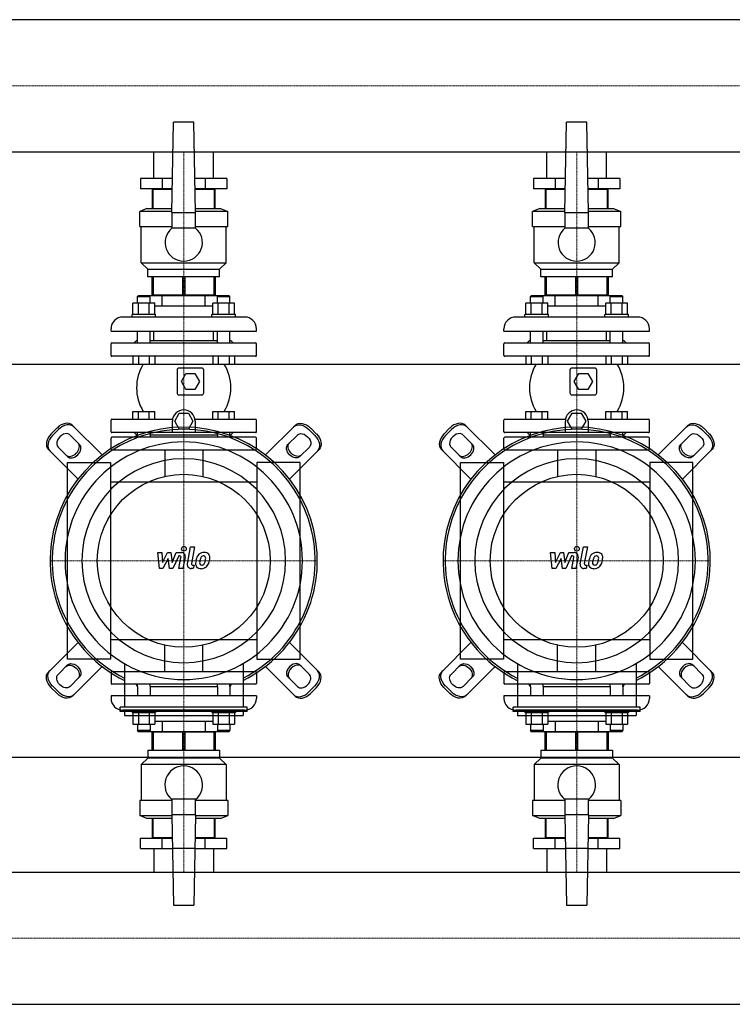
# Model space of a CAD drawing. Extents: x -1330 to 2500, y -622 to 746.
# Drawn here: x 1041 to 1948, y -564 to 688 of the extents above; entities that cross this region are included whole.
import ezdxf

# ---------------------------------------------------------------- set-up
doc = ezdxf.new("R2010")
doc.units = 0
doc.linetypes.add('DASHDOT', pattern=[1, 0.5, -0.25, 0, -0.25])
doc.layers.get('0').update_dxf_attribs({"color": 124})
doc.layers.add('CP_AXIS', color=143, linetype='DASHDOT', lineweight=18)
doc.layers.add('CP_DETAL', color=33, linetype='Continuous')

msp = doc.modelspace()

# ---------------------------------------------------------------- linework, layer by layer
for p, q in [((2476, 688.1), (559.4, 688.1)), ((1235, 443), (1237, 558)), ((1263, 558), (1237, 558)), ((1265, 443), (1263, 558)), ((1735, 443), (1737, 558)), ((1763, 558), (1737, 558)), ((1765, 443), (1763, 558)), ((2476, 519.8), (559.4, 519.8)), ((1212, 486), (1212, 519.8)), ((1288, 486), (1288, 519.8)), ((1712, 486), (1712, 519.8)), ((1788, 486), (1788, 519.8)), ((1195.2, 486), (1195.2, 473)), ((1235.8, 486), (1195.2, 486)), ((1222.6, 486), (1222.6, 473)), ((1304.8, 486), (1264.2, 486)), ((1277.4, 486), (1277.4, 473)), ((1304.8, 486), (1304.8, 473)), ((1695.2, 486), (1695.2, 473)), ((1735.8, 486), (1695.2, 486)), ((1722.6, 486), (1722.6, 473)), ((1804.8, 486), (1764.2, 486)), ((1777.4, 486), (1777.4, 473)), ((1804.8, 486), (1804.8, 473)), ((1235.5, 473), (1195.2, 473)), ((1210, 472), (1210, 448)), ((1235.5, 472), (1210, 472)), ((1211.2, 448), (1211.2, 472)), ((1212, 472), (1212, 473)), ((1212, 472), (1212, 473)), ((1304.8, 473), (1264.5, 473)), ((1290, 472), (1264.5, 472)), ((1288, 472), (1288, 473)), ((1288, 472), (1288, 473)), ((1288.8, 472), (1288.8, 448)), ((1290, 448), (1290, 472)), ((1735.5, 473), (1695.2, 473)), ((1710, 472), (1710, 448)), ((1735.5, 472), (1710, 472)), ((1711.2, 448), (1711.2, 472)), ((1712, 472), (1712, 473)), ((1712, 472), (1712, 473)), ((1804.8, 473), (1764.5, 473)), ((1790, 472), (1764.5, 472)), ((1788, 472), (1788, 473)), ((1788, 472), (1788, 473)), ((1788.8, 472), (1788.8, 448)), ((1790, 448), (1790, 472)), ((1203, 448), (1194, 444)), ((1235, 444), (1194, 444)), ((1194, 425), (1194, 444)), ((1203, 448), (1235.1, 448)), ((1235, 443), (1235, 423)), ((1235, 443), (1265, 443)), ((1264.9, 448), (1297, 448)), ((1306, 444), (1265, 444)), ((1265, 423), (1265, 443)), ((1297, 448), (1306, 444)), ((1306, 425), (1306, 444)), ((1703, 448), (1694, 444)), ((1735, 444), (1694, 444)), ((1694, 425), (1694, 444)), ((1703, 448), (1735.1, 448)), ((1735, 443), (1735, 423)), ((1735, 443), (1765, 443)), ((1764.9, 448), (1797, 448)), ((1806, 444), (1765, 444)), ((1765, 423), (1765, 443)), ((1797, 448), (1806, 444)), ((1806, 425), (1806, 444)), ((1194, 425), (1235, 425)), ((1196, 379), (1196, 425)), ((1265, 423), (1235, 423)), ((1265, 425), (1306, 425)), ((1304, 379), (1304, 425)), ((1694, 425), (1735, 425)), ((1696, 379), (1696, 425)), ((1765, 423), (1735, 423)), ((1765, 425), (1806, 425)), ((1804, 379), (1804, 425)), ((1196, 379), (1304, 379)), ((1204.5, 371), (1196, 379)), ((1295.5, 371), (1304, 379)), ((1696, 379), (1804, 379)), ((1704.5, 371), (1696, 379)), ((1795.5, 371), (1804, 379)), ((1204.5, 371), (1295.5, 371)), ((1204.5, 361), (1204.5, 371)), ((1295.5, 361), (1295.5, 371)), ((1704.5, 371), (1795.5, 371)), ((1704.5, 361), (1704.5, 371)), ((1795.5, 361), (1795.5, 371)), ((1295.5, 361), (1204.5, 361)), ((1210, 338), (1210, 361)), ((1211.2, 361), (1211.2, 338)), ((1248.8, 338), (1248.8, 361)), ((1251.2, 361), (1251.2, 338)), ((1288.8, 338), (1288.8, 361)), ((1290, 361), (1290, 338)), ((1795.5, 361), (1704.5, 361)), ((1710, 338), (1710, 361)), ((1711.2, 361), (1711.2, 338)), ((1748.8, 338), (1748.8, 361)), ((1751.2, 361), (1751.2, 338)), ((1788.8, 338), (1788.8, 361)), ((1790, 361), (1790, 338)), ((1185.4, 313), (1185.4, 327.8)), ((1213.1, 327.8), (1185.4, 327.8)), ((1192.2, 337), (1191.2, 336)), ((1191.2, 336), (1207.2, 336)), ((1191.2, 327.8), (1191.2, 336)), ((1307.8, 337), (1192.2, 337)), ((1192.3, 313), (1192.3, 327.8)), ((1206.2, 337), (1207.2, 336)), ((1206.2, 313), (1206.2, 327.8)), ((1207.2, 327.8), (1207.2, 336)), ((1210, 338), (1290, 338)), ((1212, 337), (1212, 338)), ((1213.1, 313), (1213.1, 327.8)), ((1222.6, 324), (1222.6, 337)), ((1277.4, 324), (1277.4, 337)), ((1286.9, 313), (1286.9, 327.8)), ((1314.6, 327.8), (1286.9, 327.8)), ((1288, 337), (1288, 338)), ((1293.8, 337), (1292.8, 336)), ((1292.8, 336), (1308.8, 336)), ((1292.8, 327.8), (1292.8, 336)), ((1293.8, 313), (1293.8, 327.8)), ((1307.7, 313), (1307.7, 327.8)), ((1307.8, 337), (1308.8, 336)), ((1308.8, 327.8), (1308.8, 336)), ((1314.6, 313), (1314.6, 327.8)), ((1685.4, 313), (1685.4, 327.8)), ((1713.1, 327.8), (1685.4, 327.8)), ((1692.2, 337), (1691.2, 336)), ((1691.2, 336), (1707.2, 336)), ((1691.2, 327.8), (1691.2, 336)), ((1807.8, 337), (1692.2, 337)), ((1692.3, 313), (1692.3, 327.8)), ((1706.2, 337), (1707.2, 336)), ((1706.2, 313), (1706.2, 327.8)), ((1707.2, 327.8), (1707.2, 336)), ((1710, 338), (1790, 338)), ((1712, 337), (1712, 338)), ((1713.1, 313), (1713.1, 327.8)), ((1722.6, 324), (1722.6, 337)), ((1777.4, 324), (1777.4, 337)), ((1786.9, 313), (1786.9, 327.8)), ((1814.6, 327.8), (1786.9, 327.8)), ((1788, 337), (1788, 338)), ((1793.8, 337), (1792.8, 336)), ((1792.8, 336), (1808.8, 336)), ((1792.8, 327.8), (1792.8, 336)), ((1793.8, 313), (1793.8, 327.8)), ((1807.7, 313), (1807.7, 327.8)), ((1807.8, 337), (1808.8, 336)), ((1808.8, 327.8), (1808.8, 336)), ((1814.6, 313), (1814.6, 327.8)), ((1222.6, 324), (1213.1, 324)), ((1277.4, 324), (1222.6, 324)), ((1286.9, 324), (1277.4, 324)), ((1722.6, 324), (1713.1, 324)), ((1777.4, 324), (1722.6, 324)), ((1786.9, 324), (1777.4, 324)), ((1327.5, 310), (1172.5, 310)), ((1214.2, 313), (1184.2, 313)), ((1184.2, 310), (1184.2, 313)), ((1214.2, 310), (1214.2, 313)), ((1315.8, 313), (1285.8, 313)), ((1285.8, 310), (1285.8, 313)), ((1315.8, 310), (1315.8, 313)), ((1827.5, 310), (1672.5, 310)), ((1714.2, 313), (1684.2, 313)), ((1684.2, 310), (1684.2, 313)), ((1714.2, 310), (1714.2, 313)), ((1815.8, 313), (1785.8, 313)), ((1785.8, 310), (1785.8, 313)), ((1815.8, 310), (1815.8, 313)), ((1157.5, 292), (1157.5, 295)), ((1157.5, 292), (1342.5, 292)), ((1191.2, 277), (1191.2, 292)), ((1207.2, 277), (1207.2, 292)), ((1212, 280), (1212, 292)), ((1288, 280), (1288, 292)), ((1292.8, 277), (1292.8, 292)), ((1308.8, 277), (1308.8, 292)), ((1342.5, 292), (1342.5, 295)), ((1657.5, 292), (1657.5, 295)), ((1657.5, 292), (1842.5, 292)), ((1691.2, 277), (1691.2, 292)), ((1707.2, 277), (1707.2, 292)), ((1712, 280), (1712, 292)), ((1788, 280), (1788, 292)), ((1792.8, 277), (1792.8, 292)), ((1808.8, 277), (1808.8, 292)), ((1842.5, 292), (1842.5, 295)), ((1157.5, 261), (1157.5, 276)), ((1158.5, 277), (1341.5, 277)), ((1190, 280), (1187, 277)), ((1190, 280), (1191.2, 280)), ((1207.2, 280), (1292.8, 280)), ((1308.8, 280), (1310, 280)), ((1310, 280), (1313, 277)), ((1342.5, 261), (1342.5, 276)), ((1657.5, 261), (1657.5, 276)), ((1658.5, 277), (1841.5, 277)), ((1690, 280), (1687, 277)), ((1690, 280), (1691.2, 280)), ((1707.2, 280), (1792.8, 280)), ((1808.8, 280), (1810, 280)), ((1810, 280), (1813, 277)), ((1842.5, 261), (1842.5, 276)), ((1341.5, 260), (1158.5, 260)), ((1185.4, 260), (1185.4, 250)), ((1192.3, 260), (1192.3, 250)), ((1206.2, 260), (1206.2, 250)), ((1213.1, 260), (1213.1, 250)), ((1286.9, 260), (1286.9, 250)), ((1293.8, 260), (1293.8, 250)), ((1307.7, 260), (1307.7, 250)), ((1314.6, 260), (1314.6, 250)), ((1841.5, 260), (1658.5, 260)), ((1685.4, 260), (1685.4, 250)), ((1692.3, 260), (1692.3, 250)), ((1706.2, 260), (1706.2, 250)), ((1713.1, 260), (1713.1, 250)), ((1786.9, 260), (1786.9, 250)), ((1793.8, 260), (1793.8, 250)), ((1807.7, 260), (1807.7, 250)), ((1814.6, 260), (1814.6, 250)), ((-80, 250), (2500, 250)), ((1185.4, 250), (1213.1, 250)), ((1241.5, 242.5), (1241.5, 213.5)), ((1273, 245), (1244, 245)), ((1247, 228), (1252.7, 238)), ((1252.7, 238), (1264.3, 238)), ((1264.3, 238), (1270, 228)), ((1275.5, 213.5), (1275.5, 242.5)), ((1286.9, 250), (1314.6, 250)), ((1685.4, 250), (1713.1, 250)), ((1741.5, 242.5), (1741.5, 213.5)), ((1773, 245), (1744, 245)), ((1747, 228), (1752.7, 238)), ((1752.7, 238), (1764.3, 238)), ((1764.3, 238), (1770, 228)), ((1775.5, 213.5), (1775.5, 242.5)), ((1786.9, 250), (1814.6, 250)), ((1252.7, 218), (1247, 228)), ((1270, 228), (1264.3, 218)), ((1752.7, 218), (1747, 228)), ((1770, 228), (1764.3, 218)), ((1264.3, 218), (1252.7, 218)), ((1764.3, 218), (1752.7, 218)), ((1244, 211), (1273, 211)), ((1744, 211), (1773, 211)), ((1185.4, 190), (1213.1, 190)), ((1185.4, 180), (1185.4, 190)), ((1192.3, 180), (1192.3, 190)), ((1206.2, 180), (1206.2, 190)), ((1213.1, 180), (1213.1, 190)), ((1286.9, 190), (1314.6, 190)), ((1286.9, 180), (1286.9, 190)), ((1293.8, 180), (1293.8, 190)), ((1307.7, 180), (1307.7, 190)), ((1314.6, 180), (1314.6, 190)), ((1685.4, 190), (1713.1, 190)), ((1685.4, 180), (1685.4, 190)), ((1692.3, 180), (1692.3, 190)), ((1706.2, 180), (1706.2, 190)), ((1713.1, 180), (1713.1, 190)), ((1786.9, 190), (1814.6, 190)), ((1786.9, 180), (1786.9, 190)), ((1793.8, 180), (1793.8, 190)), ((1807.7, 180), (1807.7, 190)), ((1814.6, 180), (1814.6, 190)), ((1157.5, 164), (1157.5, 179)), ((1158.5, 180), (1235.8, 180)), ((1235.6, 163), (1235.6, 177.5)), ((1238.5, 177.5), (1244.3, 187.5)), ((1244.3, 167.5), (1238.5, 177.5)), ((1244.3, 187.5), (1255.9, 187.5)), ((1255.9, 187.5), (1261.6, 177.5)), ((1261.6, 177.5), (1255.9, 167.5)), ((1264.4, 180), (1341.5, 180)), ((1264.6, 177.5), (1264.6, 163)), ((1342.5, 164), (1342.5, 179)), ((1657.5, 164), (1657.5, 179)), ((1658.5, 180), (1735.8, 180)), ((1735.6, 163), (1735.6, 177.5)), ((1738.5, 177.5), (1744.3, 187.5)), ((1744.3, 167.5), (1738.5, 177.5)), ((1744.3, 187.5), (1755.9, 187.5)), ((1755.9, 187.5), (1761.6, 177.5)), ((1761.6, 177.5), (1755.9, 167.5)), ((1764.4, 180), (1841.5, 180)), ((1764.6, 177.5), (1764.6, 163)), ((1842.5, 164), (1842.5, 179)), ((1081.1, 161.2), (1088.8, 168.9)), ((1090.7, 166.9), (1083.1, 159.3)), ((1146.1, 134.5), (1108.4, 172.2)), ((1341.5, 163), (1158.5, 163)), ((1190, 160), (1187, 163)), ((1191.2, 160), (1191.2, 163)), ((1207.2, 160), (1207.2, 163)), ((1255.9, 167.5), (1244.3, 167.5)), ((1292.8, 160), (1292.8, 163)), ((1308.8, 160), (1308.8, 163)), ((1310, 160), (1313, 163)), ((1353.9, 134.5), (1391.6, 172.2)), ((1409.3, 166.9), (1416.9, 159.3)), ((1418.9, 161.2), (1411.2, 168.9)), ((1581.1, 161.2), (1588.8, 168.9)), ((1590.7, 166.9), (1583.1, 159.3)), ((1646.1, 134.5), (1608.4, 172.2)), ((1841.5, 163), (1658.5, 163)), ((1690, 160), (1687, 163)), ((1691.2, 160), (1691.2, 163)), ((1707.2, 160), (1707.2, 163)), ((1755.9, 167.5), (1744.3, 167.5)), ((1792.8, 160), (1792.8, 163)), ((1808.8, 160), (1808.8, 163)), ((1810, 160), (1813, 163)), ((1853.9, 134.5), (1891.6, 172.2)), ((1909.3, 166.9), (1916.9, 159.3)), ((1918.9, 161.2), (1911.2, 168.9)), ((1105.4, 159.9), (1117.5, 147.8)), ((1157.5, 142), (1157.5, 156)), ((1341.5, 157), (1158.5, 157)), ((1191, 160), (1189.3, 157)), ((1190, 160), (1191.2, 160)), ((1191, 160), (1191.2, 160)), ((1191.2, 160), (1191.2, 157)), ((1207.2, 160), (1292.8, 160)), ((1207.2, 160), (1292.8, 160)), ((1207.2, 160), (1207.2, 157)), ((1292.8, 160), (1292.8, 157)), ((1308.8, 160), (1310, 160)), ((1308.8, 160), (1309, 160)), ((1308.8, 160), (1308.8, 157)), ((1309, 160), (1310.7, 157)), ((1342.5, 142), (1342.5, 156)), ((1394.6, 159.9), (1382.5, 147.8)), ((1605.4, 159.9), (1617.5, 147.8)), ((1657.5, 142), (1657.5, 156)), ((1841.5, 157), (1658.5, 157)), ((1691, 160), (1689.3, 157)), ((1690, 160), (1691.2, 160)), ((1691, 160), (1691.2, 160)), ((1691.2, 160), (1691.2, 157)), ((1707.2, 160), (1792.8, 160)), ((1707.2, 160), (1792.8, 160)), ((1707.2, 160), (1707.2, 157)), ((1792.8, 160), (1792.8, 157)), ((1808.8, 160), (1810, 160)), ((1808.8, 160), (1809, 160)), ((1808.8, 160), (1808.8, 157)), ((1809, 160), (1810.7, 157)), ((1842.5, 142), (1842.5, 156)), ((1894.6, 159.9), (1882.5, 147.8)), ((1077.8, 141.6), (1115.5, 103.9)), ((1102.2, 132.5), (1090.1, 144.6)), ((1158.5, 141), (1341.5, 141)), ((1225.8, 141), (1225.8, 107.3)), ((1274.2, 141), (1274.2, 107.3)), ((1422.2, 141.6), (1384.5, 103.9)), ((1397.8, 132.5), (1409.9, 144.6)), ((1577.8, 141.6), (1615.5, 103.9)), ((1602.2, 132.5), (1590.1, 144.6)), ((1658.5, 141), (1841.5, 141)), ((1725.8, 141), (1725.8, 107.3)), ((1774.2, 141), (1774.2, 107.3)), ((1922.2, 141.6), (1884.5, 103.9)), ((1897.8, 132.5), (1909.9, 144.6)), ((1102, -125), (1102, 125)), ((1102, 125), (1157, 125)), ((1157, 125), (1157, -125)), ((1398, 125), (1343, 125)), ((1343, 125), (1343, -125)), ((1398, -125), (1398, 125)), ((1602, -125), (1602, 125)), ((1602, 125), (1657, 125)), ((1657, 125), (1657, -125)), ((1898, 125), (1843, 125)), ((1843, 125), (1843, -125)), ((1898, -125), (1898, 125)), ((1343, 100), (1157, 100)), ((1843, 100), (1657, 100)), ((1157, -100), (1343, -100)), ((1657, -100), (1843, -100)), ((1077.8, -141.6), (1115.5, -103.9)), ((1225.8, -141), (1225.8, -107.3)), ((1274.2, -141), (1274.2, -107.3)), ((1422.2, -141.6), (1384.5, -103.9)), ((1577.8, -141.6), (1615.5, -103.9)), ((1725.8, -141), (1725.8, -107.3)), ((1774.2, -141), (1774.2, -107.3)), ((1922.2, -141.6), (1884.5, -103.9)), ((1157, -125), (1102, -125)), ((1343, -125), (1398, -125)), ((1657, -125), (1602, -125)), ((1843, -125), (1898, -125)), ((1102.2, -132.5), (1090.1, -144.6)), ((1146.1, -134.5), (1108.4, -172.2)), ((1174.5, -130.8), (1174.5, -186.2)), ((1325.5, -130.8), (1325.5, -186.2)), ((1353.9, -134.5), (1391.6, -172.2)), ((1397.8, -132.5), (1409.9, -144.6)), ((1602.2, -132.5), (1590.1, -144.6)), ((1646.1, -134.5), (1608.4, -172.2)), ((1674.5, -130.8), (1674.5, -186.2)), ((1825.5, -130.8), (1825.5, -186.2)), ((1853.9, -134.5), (1891.6, -172.2)), ((1897.8, -132.5), (1909.9, -144.6)), ((1105.4, -159.9), (1117.5, -147.8)), ((1157.5, -142), (1157.5, -156)), ((1158.5, -141), (1341.5, -141)), ((1342.5, -142), (1342.5, -156)), ((1394.6, -159.9), (1382.5, -147.8)), ((1605.4, -159.9), (1617.5, -147.8)), ((1657.5, -142), (1657.5, -156)), ((1658.5, -141), (1841.5, -141)), ((1842.5, -142), (1842.5, -156)), ((1894.6, -159.9), (1882.5, -147.8)), ((1081.1, -161.2), (1088.8, -168.9)), ((1090.7, -166.9), (1083.1, -159.3)), ((1341.5, -157), (1158.5, -157)), ((1191, -160), (1189.3, -157)), ((1191, -160), (1191.2, -160)), ((1191.2, -160), (1191.2, -157)), ((1191.2, -160), (1191.2, -172)), ((1207.2, -160), (1207.2, -157)), ((1207.2, -160), (1292.8, -160)), ((1207.2, -160), (1292.8, -160)), ((1207.2, -160), (1207.2, -172)), ((1292.8, -160), (1292.8, -157)), ((1292.8, -160), (1292.8, -172)), ((1308.8, -160), (1308.8, -157)), ((1308.8, -160), (1309, -160)), ((1308.8, -160), (1308.8, -172)), ((1309, -160), (1310.7, -157)), ((1409.3, -166.9), (1416.9, -159.3)), ((1418.9, -161.2), (1411.2, -168.9)), ((1581.1, -161.2), (1588.8, -168.9)), ((1590.7, -166.9), (1583.1, -159.3)), ((1841.5, -157), (1658.5, -157)), ((1691, -160), (1689.3, -157)), ((1691, -160), (1691.2, -160)), ((1691.2, -160), (1691.2, -157)), ((1691.2, -160), (1691.2, -172)), ((1707.2, -160), (1707.2, -157)), ((1707.2, -160), (1792.8, -160)), ((1707.2, -160), (1792.8, -160)), ((1707.2, -160), (1707.2, -172)), ((1792.8, -160), (1792.8, -157)), ((1792.8, -160), (1792.8, -172)), ((1808.8, -160), (1808.8, -157)), ((1808.8, -160), (1809, -160)), ((1808.8, -160), (1808.8, -172)), ((1809, -160), (1810.7, -157)), ((1909.3, -166.9), (1916.9, -159.3)), ((1918.9, -161.2), (1911.2, -168.9)), ((1342.5, -172), (1157.5, -172)), ((1157.5, -172), (1157.5, -175)), ((1342.5, -172), (1342.5, -175)), ((1842.5, -172), (1657.5, -172)), ((1657.5, -172), (1657.5, -175)), ((1842.5, -172), (1842.5, -175)), ((1169.1, -191.6), (1169.1, -186.2)), ((1330.9, -186.2), (1169.1, -186.2)), ((1330.9, -191.6), (1330.9, -186.2)), ((1669.1, -191.6), (1669.1, -186.2)), ((1830.9, -186.2), (1669.1, -186.2)), ((1830.9, -191.6), (1830.9, -186.2)), ((1330.9, -191.6), (1169.1, -191.6)), ((1327.5, -190), (1172.5, -190)), ((1174.5, -191.6), (1174.5, -197)), ((1174.5, -197), (1325.5, -197)), ((1184.2, -190), (1184.2, -193)), ((1184.2, -193), (1214.2, -193)), ((1185.4, -193), (1185.4, -207.8)), ((1192.3, -193), (1192.3, -207.8)), ((1206.2, -193), (1206.2, -207.8)), ((1213.1, -193), (1213.1, -207.8)), ((1214.2, -190), (1214.2, -193)), ((1285.8, -190), (1285.8, -193)), ((1285.8, -193), (1315.8, -193)), ((1286.9, -193), (1286.9, -207.8)), ((1293.8, -193), (1293.8, -207.8)), ((1307.7, -193), (1307.7, -207.8)), ((1314.6, -193), (1314.6, -207.8)), ((1315.8, -190), (1315.8, -193)), ((1325.5, -191.6), (1325.5, -197)), ((1830.9, -191.6), (1669.1, -191.6)), ((1827.5, -190), (1672.5, -190)), ((1674.5, -191.6), (1674.5, -197)), ((1674.5, -197), (1825.5, -197)), ((1684.2, -190), (1684.2, -193)), ((1684.2, -193), (1714.2, -193)), ((1685.4, -193), (1685.4, -207.8)), ((1692.3, -193), (1692.3, -207.8)), ((1706.2, -193), (1706.2, -207.8)), ((1713.1, -193), (1713.1, -207.8)), ((1714.2, -190), (1714.2, -193)), ((1785.8, -190), (1785.8, -193)), ((1785.8, -193), (1815.8, -193)), ((1786.9, -193), (1786.9, -207.8)), ((1793.8, -193), (1793.8, -207.8)), ((1807.7, -193), (1807.7, -207.8)), ((1814.6, -193), (1814.6, -207.8)), ((1815.8, -190), (1815.8, -193)), ((1825.5, -191.6), (1825.5, -197)), ((1185.4, -207.8), (1213.1, -207.8)), ((1191.2, -207.8), (1191.2, -216)), ((1207.2, -207.8), (1207.2, -216)), ((1213.1, -204), (1286.9, -204)), ((1222.6, -204), (1222.6, -217)), ((1277.4, -204), (1277.4, -217)), ((1286.9, -207.8), (1314.6, -207.8)), ((1292.8, -207.8), (1292.8, -216)), ((1308.8, -207.8), (1308.8, -216)), ((1685.4, -207.8), (1713.1, -207.8)), ((1691.2, -207.8), (1691.2, -216)), ((1707.2, -207.8), (1707.2, -216)), ((1713.1, -204), (1786.9, -204)), ((1722.6, -204), (1722.6, -217)), ((1777.4, -204), (1777.4, -217)), ((1786.9, -207.8), (1814.6, -207.8)), ((1792.8, -207.8), (1792.8, -216)), ((1808.8, -207.8), (1808.8, -216)), ((1207.2, -216), (1191.2, -216)), ((1192.2, -217), (1191.2, -216)), ((1192.2, -217), (1307.8, -217)), ((1206.2, -217), (1207.2, -216)), ((1290, -218), (1210, -218)), ((1210, -241), (1210, -218)), ((1211.2, -218), (1211.2, -241)), ((1212, -217), (1212, -218)), ((1248.8, -241), (1248.8, -218)), ((1251.2, -218), (1251.2, -241)), ((1288, -217), (1288, -218)), ((1288.8, -241), (1288.8, -218)), ((1290, -218), (1290, -241)), ((1308.8, -216), (1292.8, -216)), ((1293.8, -217), (1292.8, -216)), ((1307.8, -217), (1308.8, -216)), ((1707.2, -216), (1691.2, -216)), ((1692.2, -217), (1691.2, -216)), ((1692.2, -217), (1807.8, -217)), ((1706.2, -217), (1707.2, -216)), ((1790, -218), (1710, -218)), ((1710, -241), (1710, -218)), ((1711.2, -218), (1711.2, -241)), ((1712, -217), (1712, -218)), ((1748.8, -241), (1748.8, -218)), ((1751.2, -218), (1751.2, -241)), ((1788, -217), (1788, -218)), ((1788.8, -241), (1788.8, -218)), ((1790, -218), (1790, -241)), ((1808.8, -216), (1792.8, -216)), ((1793.8, -217), (1792.8, -216)), ((1807.8, -217), (1808.8, -216)), ((-80, -250), (2500, -250)), ((1204.5, -241), (1295.5, -241)), ((1204.5, -241), (1204.5, -251)), ((1295.5, -241), (1295.5, -251)), ((1704.5, -241), (1795.5, -241)), ((1704.5, -241), (1704.5, -251)), ((1795.5, -241), (1795.5, -251)), ((1204.5, -251), (1196, -259)), ((1304, -259), (1196, -259)), ((1196, -259), (1196, -305)), ((1295.5, -251), (1204.5, -251)), ((1295.5, -251), (1304, -259)), ((1304, -259), (1304, -305)), ((1704.5, -251), (1696, -259)), ((1804, -259), (1696, -259)), ((1696, -259), (1696, -305)), ((1795.5, -251), (1704.5, -251)), ((1795.5, -251), (1804, -259)), ((1804, -259), (1804, -305)), ((1235, -305), (1194, -305)), ((1194, -305), (1194, -324)), ((1235, -303), (1265, -303)), ((1235, -303), (1235, -323)), ((1265, -323), (1265, -303)), ((1306, -305), (1265, -305)), ((1306, -305), (1306, -324)), ((1735, -305), (1694, -305)), ((1694, -305), (1694, -324)), ((1735, -303), (1765, -303)), ((1735, -303), (1735, -323)), ((1765, -323), (1765, -303)), ((1806, -305), (1765, -305)), ((1806, -305), (1806, -324)), ((1194, -324), (1235, -324)), ((1203, -328), (1194, -324)), ((1235, -323), (1237, -438)), ((1265, -323), (1235, -323)), ((1265, -323), (1263, -438)), ((1265, -324), (1306, -324)), ((1297, -328), (1306, -324)), ((1694, -324), (1735, -324)), ((1703, -328), (1694, -324)), ((1735, -323), (1737, -438)), ((1765, -323), (1735, -323)), ((1765, -323), (1763, -438)), ((1765, -324), (1806, -324)), ((1797, -328), (1806, -324)), ((1235.1, -328), (1203, -328)), ((1210, -328), (1210, -352)), ((1211.2, -352), (1211.2, -328)), ((1297, -328), (1264.9, -328)), ((1288.8, -328), (1288.8, -352)), ((1290, -352), (1290, -328)), ((1735.1, -328), (1703, -328)), ((1710, -328), (1710, -352)), ((1711.2, -352), (1711.2, -328)), ((1797, -328), (1764.9, -328)), ((1788.8, -328), (1788.8, -352)), ((1790, -352), (1790, -328)), ((1195.2, -353), (1235.5, -353)), ((1195.2, -366), (1195.2, -353)), ((1210, -352), (1235.5, -352)), ((1212, -352), (1212, -353)), ((1212, -352), (1212, -353)), ((1222.6, -366), (1222.6, -353)), ((1264.5, -352), (1290, -352)), ((1264.5, -353), (1304.8, -353)), ((1277.4, -366), (1277.4, -353)), ((1288, -352), (1288, -353)), ((1288, -352), (1288, -353)), ((1304.8, -366), (1304.8, -353)), ((1695.2, -353), (1735.5, -353)), ((1695.2, -366), (1695.2, -353)), ((1710, -352), (1735.5, -352)), ((1712, -352), (1712, -353)), ((1712, -352), (1712, -353)), ((1722.6, -366), (1722.6, -353)), ((1764.5, -352), (1790, -352)), ((1764.5, -353), (1804.8, -353)), ((1777.4, -366), (1777.4, -353)), ((1788, -352), (1788, -353)), ((1788, -352), (1788, -353)), ((1804.8, -366), (1804.8, -353)), ((1195.2, -366), (1235.8, -366)), ((1212, -366), (1212, -395.9)), ((1264.2, -366), (1235.8, -366)), ((1264.2, -366), (1304.8, -366)), ((1288, -366), (1288, -395.9)), ((1695.2, -366), (1735.8, -366)), ((1712, -366), (1712, -395.9)), ((1764.2, -366), (1735.8, -366)), ((1764.2, -366), (1804.8, -366)), ((1788, -366), (1788, -395.9)), ((24, -395.9), (2476, -395.9)), ((1237, -438), (1263, -438)), ((1737, -438), (1763, -438)), ((24, -564.1), (2476, -564.1))]:
    msp.add_line(p, q)
for centre in [(1250, 0), (1750, 0)]:
    msp.add_circle(centre, 110)
for centre, radius, start, end in [((1250, 404.7), 23.7, 129.2904, 50.7096), ((1750, 404.7), 23.7, 129.2904, 50.7096), ((1172.5, 295), 15, 90, 180), ((1327.5, 295), 15, 0, 90), ((1672.5, 295), 15, 90, 180), ((1827.5, 295), 15, 0, 90), ((1158.5, 276), 1, 90, 180), ((1341.5, 276), 1, 0, 90), ((1658.5, 276), 1, 90, 180), ((1841.5, 276), 1, 0, 90), ((1158.5, 261), 1, 180, 270), ((1341.5, 261), 1, 270, 0), ((1658.5, 261), 1, 180, 270), ((1841.5, 261), 1, 270, 0), ((1247.2, 220), 57.2, 148.3857, 211.6143), ((1244, 242.5), 2.5, 90, 180), ((1273, 242.5), 2.5, 0, 90), ((1252.8, 220), 57.2, 328.3857, 31.6143), ((1747.2, 220), 57.2, 148.3857, 211.6143), ((1744, 242.5), 2.5, 90, 180), ((1773, 242.5), 2.5, 0, 90), ((1752.8, 220), 57.2, 328.3857, 31.6143), ((1244, 213.5), 2.5, 180, 270), ((1273, 213.5), 2.5, 270, 0), ((1744, 213.5), 2.5, 180, 270), ((1773, 213.5), 2.5, 270, 0), ((1250.1, 177.5), 14.5, 0, 180), ((1750.1, 177.5), 14.5, 0, 180), ((1158.5, 179), 1, 90, 180), ((1341.5, 179), 1, 0, 90), ((1658.5, 179), 1, 90, 180), ((1841.5, 179), 1, 0, 90), ((1158.5, 164), 1, 180, 270), ((1341.5, 164), 1, 270, 0), ((1658.5, 164), 1, 180, 270), ((1841.5, 164), 1, 270, 0), ((1158.5, 156), 1, 90, 180), ((1341.5, 156), 1, 0, 90), ((1658.5, 156), 1, 90, 180), ((1841.5, 156), 1, 0, 90), ((1158.5, 142), 1, 180, 270), ((1341.5, 142), 1, 270, 0), ((1658.5, 142), 1, 180, 270), ((1841.5, 142), 1, 270, 0), ((1158.5, -142), 1, 90, 180), ((1341.5, -142), 1, 0, 90), ((1658.5, -142), 1, 90, 180), ((1841.5, -142), 1, 0, 90), ((1158.5, -156), 1, 180, 270), ((1341.5, -156), 1, 270, 0), ((1658.5, -156), 1, 180, 270), ((1841.5, -156), 1, 270, 0), ((1172.5, -175), 15, 180, 270), ((1327.5, -175), 15, 270, 0), ((1672.5, -175), 15, 180, 270), ((1827.5, -175), 15, 270, 0), ((1250, -285), 24, 308.6822, 231.3178), ((1750, -285), 24, 308.6822, 231.3178)]:
    msp.add_arc(centre, radius, start, end)
for centre, major_axis, ratio, start_param, end_param in [((1096.9, 160.7), (11.5, 11.5), 0.707107, 0, 1.570796), ((1596.9, 160.7), (11.5, 11.5), 0.707107, 0, 1.570796), ((1250, 0), (-120.2, 120.2), 1, 2.816551, 8.179023), ((1250, 0), (118.3, 118.3), 1, 4.395388, 9.741779), ((1097.7, 152.3), (7.65, 7.65), 0.707107, 0, 3.141593), ((1098.8, 158.8), (11.5, 11.5), 0.707107, 0, 1.570796), ((1750, 0), (-120.2, 120.2), 1, 2.816551, 8.179023), ((1750, 0), (118.3, 118.3), 1, 4.395388, 9.741779), ((1597.7, 152.3), (7.65, 7.65), 0.707107, 0, 3.141593), ((1598.8, 158.8), (11.5, 11.5), 0.707107, 0, 1.570796), ((1089.3, 153.1), (11.5, 11.5), 0.707107, 1.570796, 3.141593), ((1091.2, 151.2), (11.5, 11.5), 0.707107, 1.570796, 3.141593), ((1250, 0), (-106.8, 106.8), 1, 3.926991, 10.210176), ((1589.3, 153.1), (11.5, 11.5), 0.707107, 1.570796, 3.141593), ((1591.2, 151.2), (11.5, 11.5), 0.707107, 1.570796, 3.141593), ((1750, 0), (-106.8, 106.8), 1, 3.926991, 10.210176), ((1107.9, 142.1), (7.65, 7.65), 0.707107, 3.141593, 6.283185), ((1109.8, 140.2), (7.65, 7.65), 0.707107, 3.141593, 6.283185), ((1607.9, 142.1), (7.65, 7.65), 0.707107, 3.141593, 6.283185), ((1609.8, 140.2), (7.65, 7.65), 0.707107, 3.141593, 6.283185), ((1250, 0), (-91.7, 91.7), 1, 3.926991, 10.210176), ((1750, 0), (-91.7, 91.7), 1, 3.926991, 10.210176), ((1390.2, -140.2), (7.65, 7.65), 0.707107, 0, 3.141593), ((1392.1, -142.1), (7.65, 7.65), 0.707107, 6.283185, 9.424778), ((1890.2, -140.2), (7.65, 7.65), 0.707107, 0, 3.141593), ((1892.1, -142.1), (7.65, 7.65), 0.707107, 6.283185, 9.424778), ((1402.3, -152.3), (7.65, 7.65), 0.707107, 3.141593, 6.283185), ((1408.8, -151.2), (11.5, 11.5), 0.707107, 4.712389, 6.283185), ((1410.7, -153.1), (11.5, 11.5), 0.707107, 4.712389, 6.283185), ((1902.3, -152.3), (7.65, 7.65), 0.707107, 3.141593, 6.283185), ((1908.8, -151.2), (11.5, 11.5), 0.707107, 4.712389, 6.283185), ((1910.7, -153.1), (11.5, 11.5), 0.707107, 4.712389, 6.283185), ((1401.2, -158.8), (11.5, 11.5), 0.707107, 3.141593, 4.712389), ((1403.1, -160.7), (11.5, 11.5), 0.707107, 3.141593, 4.712389), ((1901.2, -158.8), (11.5, 11.5), 0.707107, 3.141593, 4.712389), ((1903.1, -160.7), (11.5, 11.5), 0.707107, 3.141593, 4.712389)]:
    msp.add_ellipse(centre, major_axis=major_axis, ratio=ratio, start_param=start_param, end_param=end_param)
at = {"extrusion": (0, 0, -1)}
for centre, major_axis, start_param, end_param in [((1403.1, 160.7), (-11.5, 11.5), 0, 1.570796), ((1903.1, 160.7), (-11.5, 11.5), 0, 1.570796), ((1401.2, 158.8), (-11.5, 11.5), 0, 1.570796), ((1402.3, 152.3), (-7.65, 7.65), 0, 3.141593), ((1901.2, 158.8), (-11.5, 11.5), 0, 1.570796), ((1902.3, 152.3), (-7.65, 7.65), 0, 3.141593), ((1408.8, 151.2), (-11.5, 11.5), 1.570796, 3.141593), ((1410.7, 153.1), (-11.5, 11.5), 1.570796, 3.141593), ((1908.8, 151.2), (-11.5, 11.5), 1.570796, 3.141593), ((1910.7, 153.1), (-11.5, 11.5), 1.570796, 3.141593), ((1390.2, 140.2), (-7.65, 7.65), 3.141593, 6.283185), ((1392.1, 142.1), (-7.65, 7.65), 3.141593, 6.283185), ((1890.2, 140.2), (-7.65, 7.65), 3.141593, 6.283185), ((1892.1, 142.1), (-7.65, 7.65), 3.141593, 6.283185), ((1107.9, -142.1), (-7.65, 7.65), 6.283185, 9.424778), ((1109.8, -140.2), (-7.65, 7.65), 0, 3.141593), ((1607.9, -142.1), (-7.65, 7.65), 6.283185, 9.424778), ((1609.8, -140.2), (-7.65, 7.65), 0, 3.141593), ((1089.3, -153.1), (-11.5, 11.5), 4.712389, 6.283185), ((1091.2, -151.2), (-11.5, 11.5), 4.712389, 6.283185), ((1097.7, -152.3), (-7.65, 7.65), 3.141593, 6.283185), ((1589.3, -153.1), (-11.5, 11.5), 4.712389, 6.283185), ((1591.2, -151.2), (-11.5, 11.5), 4.712389, 6.283185), ((1597.7, -152.3), (-7.65, 7.65), 3.141593, 6.283185), ((1096.9, -160.7), (-11.5, 11.5), 3.141593, 4.712389), ((1098.8, -158.8), (-11.5, 11.5), 3.141593, 4.712389), ((1596.9, -160.7), (-11.5, 11.5), 3.141593, 4.712389), ((1598.8, -158.8), (-11.5, 11.5), 3.141593, 4.712389)]:
    msp.add_ellipse(centre, major_axis=major_axis, ratio=0.707107, start_param=start_param, end_param=end_param, dxfattribs=at)
at = {"layer": 'CP_AXIS'}
for p, q in [((0, 604), (2500, 604)), ((1250, 519.8), (1250, 486)), ((1750, 519.8), (1750, 486)), ((1250, 160), (1250, 486)), ((1750, 160), (1750, 486)), ((1250, -160), (1250, 160)), ((1750, -160), (1750, 160)), ((1080.1, 0), (1419.9, 0)), ((1580.1, 0), (1919.9, 0)), ((1250, -366), (1250, -160)), ((1750, -366), (1750, -160)), ((1250, -366), (1250, -395.9)), ((1750, -366), (1750, -395.9)), ((2500, -480), (0, -480))]:
    msp.add_line(p, q, dxfattribs=at)
at = {"layer": 'CP_DETAL'}
for p, q in [((1254.6, -4.1), (1258.8, 17.8)), ((1258.8, 17.8), (1263.9, 17.8)), ((1263.9, 17.8), (1259.7, -3.4)), ((1754.6, -4.1), (1758.8, 17.8)), ((1758.8, 17.8), (1763.9, 17.8)), ((1763.9, 17.8), (1759.7, -3.4)), ((1216.9, 10.4), (1222.1, 10.4)), ((1219, -9.8), (1216.9, 10.4)), ((1222.1, 10.4), (1222.9, -2.1)), ((1222.9, -2.1), (1229.5, 10.4)), ((1230.1, 2.9), (1223.4, -9.8)), ((1229.5, 10.4), (1233.4, 10.4)), ((1231.9, -9.8), (1230.1, 2.9)), ((1233.4, 10.4), (1235.1, -2.1)), ((1235.1, -2.1), (1240.2, 10.4)), ((1243.6, 6.1), (1236.3, -9.8)), ((1240.2, 10.4), (1247, 10.4)), ((1244.8, 6.1), (1243.6, 6.1)), ((1243.9, -9.8), (1246.5, 4)), ((1251.7, 4.7), (1248.9, -9.8)), ((1716.9, 10.4), (1722.1, 10.4)), ((1719, -9.8), (1716.9, 10.4)), ((1722.1, 10.4), (1722.9, -2.1)), ((1722.9, -2.1), (1729.5, 10.4)), ((1730.1, 2.9), (1723.4, -9.8)), ((1729.5, 10.4), (1733.4, 10.4)), ((1731.9, -9.8), (1730.1, 2.9)), ((1733.4, 10.4), (1735.1, -2.1)), ((1735.1, -2.1), (1740.2, 10.4)), ((1743.6, 6.1), (1736.3, -9.8)), ((1740.2, 10.4), (1747, 10.4)), ((1744.8, 6.1), (1743.6, 6.1)), ((1743.9, -9.8), (1746.5, 4)), ((1751.7, 4.7), (1748.9, -9.8)), ((1223.4, -9.8), (1219, -9.8)), ((1236.3, -9.8), (1231.9, -9.8)), ((1248.9, -9.8), (1243.9, -9.8)), ((1262.2, -9.8), (1259.3, -9.8)), ((1261.5, -5.6), (1263.1, -5.6)), ((1263.1, -5.6), (1262.2, -9.8)), ((1723.4, -9.8), (1719, -9.8)), ((1736.3, -9.8), (1731.9, -9.8)), ((1748.9, -9.8), (1743.9, -9.8)), ((1762.2, -9.8), (1759.3, -9.8)), ((1761.5, -5.6), (1763.1, -5.6)), ((1763.1, -5.6), (1762.2, -9.8))]:
    msp.add_line(p, q, dxfattribs=at)
for centre in [(1250.3, 15.2), (1750.3, 15.2)]:
    msp.add_circle(centre, 3, dxfattribs=at)
for centre, radius, start, end in [((1244.8, 4.3), 1.8, 349.1282, 90.0361), ((1247, 5.6), 4.8, 349.1463, 90.1097), ((1289.1, -4.6), 24, 168.3333, 176.5259), ((1283.1, -2.4), 17.7, 153.1115, 171.0742), ((1275.5, 1), 9.44, 130.4936, 150.8647), ((1276, 0.6), 10.1, 89.3287, 131.1984), ((1287.6, -3.4), 17.4, 167.8511, 176.8316), ((1297.6, -4.9), 27.5, 165.0104, 169.1866), ((1276.4, 1.2), 5.44, 132.3225, 168.5446), ((1275.1, 2.4), 3.72, 88.6944, 130.5967), ((1275.3, 2.7), 3.39, 69.364, 91.2833), ((1276.5, 3.7), 6.97, 39.8625, 93.7877), ((1275.7, 3.8), 2.23, 38.8919, 68.6227), ((1262.6, 2.9), 15.2, 336.5302, 350.0633), ((1275, 3.4), 3.02, 358.4755, 35.933), ((1258.7, 3.9), 19.3, 349.3761, 358.4794), ((1277, 4.5), 6.13, 357.2175, 36.9176), ((1253.4, 5.9), 29.8, 343.0634, 349.1605), ((1262.8, 4.6), 20.4, 347.7846, 358.7587), ((1744.8, 4.3), 1.8, 349.1282, 90.0361), ((1747, 5.6), 4.8, 349.1463, 90.1097), ((1789.1, -4.6), 24, 168.3333, 176.5259), ((1783.1, -2.4), 17.7, 153.1115, 171.0742), ((1775.5, 1), 9.44, 130.4936, 150.8647), ((1776, 0.6), 10.1, 89.3287, 131.1984), ((1787.6, -3.4), 17.4, 167.8511, 176.8316), ((1797.6, -4.9), 27.5, 165.0104, 169.1866), ((1776.4, 1.2), 5.44, 132.3225, 168.5446), ((1775.1, 2.4), 3.72, 88.6944, 130.5967), ((1775.3, 2.7), 3.39, 69.364, 91.2833), ((1776.5, 3.7), 6.97, 39.8625, 93.7877), ((1775.7, 3.8), 2.23, 38.8919, 68.6227), ((1762.6, 2.9), 15.2, 336.5302, 350.0633), ((1775, 3.4), 3.02, 358.4755, 35.933), ((1758.7, 3.9), 19.3, 349.3761, 358.4794), ((1777, 4.5), 6.13, 357.2175, 36.9176), ((1753.4, 5.9), 29.8, 343.0634, 349.1605), ((1762.8, 4.6), 20.4, 347.7846, 358.7587), ((1259.3, -5), 4.8, 169.0042, 270), ((1261.5, -3.8), 1.8, 169.0041, 270), ((1271.3, -3.8), 6.29, 173.443, 216.7902), ((1271.6, -3.3), 6.79, 219.1176, 274.2411), ((1273.4, -2.8), 3.17, 173.0647, 215.6723), ((1272.7, -3), 2.55, 220.254, 274.7357), ((1272.1, 0.2), 10.3, 269.6738, 310.639), ((1272.3, 3.4), 8.93, 274.1845, 282.2301), ((1273.1, -1.8), 3.72, 287.2372, 310.2783), ((1272.5, -1.2), 4.57, 311.1381, 334.8162), ((1272.3, 0), 10, 311.0023, 344.0583), ((1759.3, -5), 4.8, 169.0042, 270), ((1761.5, -3.8), 1.8, 169.0041, 270), ((1771.3, -3.8), 6.29, 173.443, 216.7902), ((1771.6, -3.3), 6.79, 219.1176, 274.2411), ((1773.4, -2.8), 3.17, 173.0647, 215.6723), ((1772.7, -3), 2.55, 220.254, 274.7357), ((1772.1, 0.2), 10.3, 269.6738, 310.639), ((1772.3, 3.4), 8.93, 274.1845, 282.2301), ((1773.1, -1.8), 3.72, 287.2372, 310.2783), ((1772.5, -1.2), 4.57, 311.1381, 334.8162), ((1772.3, 0), 10, 311.0023, 344.0583)]:
    msp.add_arc(centre, radius, start, end, dxfattribs=at)

doc.saveas('drawing.dxf')
